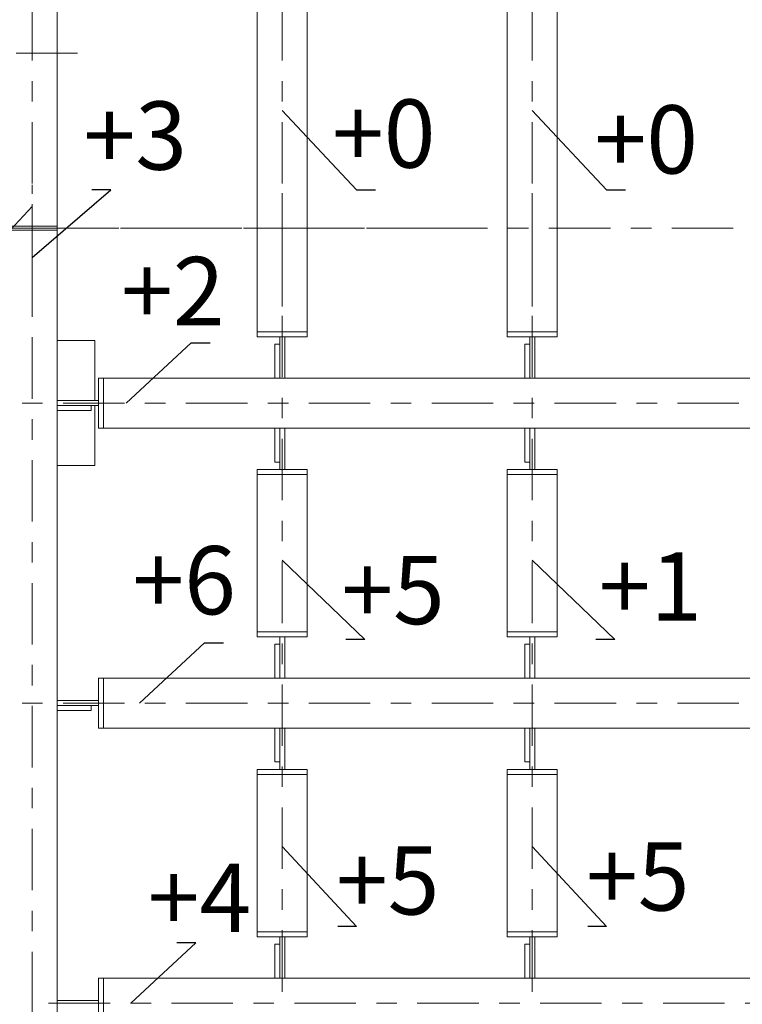
# Model space of a CAD drawing. Units: millimetres. Extents: x 3707 to 1005961, y 1870 to 303106.
# Drawn here: x 160415 to 165707, y 58411 to 65622 of the extents above; entities that cross this region are included whole.
import ezdxf
from ezdxf import colors
from ezdxf.entities.mleader import LeaderData, LeaderLine
from ezdxf.enums import TextEntityAlignment as Align
from ezdxf.math import Vec2, Vec3

# ---------------------------------------------------------------- set-up
doc = ezdxf.new("R2010")
doc.units = ezdxf.units.MM
doc.linetypes.add('XKITLINE00', pattern=[0])
doc.linetypes.add('XKITLINE03', pattern=[6, 3, -1, 1, -1])
doc.layers.add('OtherObjectType', color=1, linetype='Continuous', lineweight=0)
doc.layers.add('Part', color=2, linetype='Continuous', lineweight=0)
doc.layers.add('съемка 10.10.16', color=31, linetype='Continuous')
doc.styles.get("Standard").update_dxf_attribs({"font": 'arial.ttf'})
doc.styles.add('штамп', font='isocpeur.ttf')

# ---------------------------------------------------------------- blocks, each defined once
blk = doc.blocks.new('_None')

msp = doc.modelspace()

# ---------------------------------------------------------------- linework, layer by layer
at = {"layer": 'Part', "color": 1, "linetype": 'XKITLINE03', "lineweight": 0, "ltscale": 150}
for p, q in [((160506.5303535316, 63522.2119403313), (160506.5303535316, 86445.77730971339)), ((162337.3522713337, 63522.2119403313), (162337.3522713337, 78059.40633286515)), ((164168.165821985, 63522.2119403313), (164168.1658219847, 78059.40633286515)), ((160838.7818032637, 65376.89670424231), (157112.5343716192, 65376.89670424231)), ((160506.5303535313, 41246.02332203338), (160506.5303535316, 64412.64716072099)), ((162337.3522713337, 58502.90423508842), (162337.3522713337, 64427.29373606385)), ((164168.1741891358, 58502.90423508842), (164168.1741891358, 64427.29373606385)), ((163403.9136197417, 64095.3205250612), (123770.5163327636, 64095.3205250612)), ((186340.9115580542, 64095.3205250612), (152699.0322049622, 64095.3205250612)), ((157132.5426768016, 62813.74518259473), (187043.0425212736, 62813.74518259473)), ((157132.5426768016, 60616.75888122552), (177976.9864602097, 60616.75888122552)), ((160626.9850490325, 58419.77257985515), (177985.6733940876, 58419.77257985515))]:
    msp.add_line(p, q, dxfattribs=at)
at = {"layer": 'Part', "linetype": 'XKITLINE00', "lineweight": 9}
for p, q in [((160689.6125453118, 64095.3205250612), (160689.6125453118, 75693.99960115502)), ((162154.2700795534, 64095.3205250612), (162154.2700795534, 65952.68936732513)), ((162520.4344631139, 64095.3205250612), (162520.4344631139, 65952.68936732513)), ((163985.0919973555, 64095.3205250612), (163985.0919973555, 65952.68936732513)), ((164351.256380916, 64095.3205250612), (164351.256380916, 65952.68936732513)), ((160323.4481617514, 64109.96710040296), (160689.6125453118, 64109.96710040296)), ((160323.4481617514, 64109.96710040296), (160689.6125453118, 64109.96710040296)), ((160323.4481617514, 64095.3205250612), (160689.6125453118, 64095.3205250612)), ((160323.4481617514, 64095.3205250612), (160689.6125453118, 64095.3205250612)), ((160323.4481617514, 64095.3205250612), (160689.6125453118, 64095.3205250612)), ((160323.4481617514, 64095.3205250612), (160689.6125453118, 64095.3205250612)), ((160323.4481617514, 64080.67394971834), (160689.6125453118, 64080.67394971834)), ((160323.4481617514, 64080.67394971834), (160689.6125453118, 64080.67394971834)), ((160689.6125453118, 64095.3205250612), (160689.6125453118, 64109.96710040302)), ((160689.6125453122, 64080.67394971834), (160689.6125453118, 64095.3205250612)), ((160689.6125453118, 51169.71778533373), (160689.6125453118, 64095.3205250612)), ((162154.2700795534, 63336.44483445984), (162154.2700795534, 64095.3205250612)), ((162520.4344631139, 63336.44483445984), (162520.4344631139, 64095.3205250612)), ((163985.0919973555, 63336.44483445984), (163985.0919973555, 64095.3205250612)), ((164351.256380916, 63336.44483445984), (164351.2563809155, 64095.3205250612)), ((162154.2700795534, 63299.82839610268), (162154.2700795534, 63336.44483445984)), ((162154.2700795534, 63336.44483445984), (162520.4344631139, 63336.44483445984)), ((162520.4344631139, 63299.82839610268), (162520.4344631139, 63336.44483445984)), ((163985.0919973555, 63299.82839610268), (163985.0919973555, 63336.44483445984)), ((163985.0919973555, 63336.44483445984), (164351.256380916, 63336.44483445984)), ((164351.256380916, 63299.82839610268), (164351.256380916, 63336.44483445984)), ((160689.6125453118, 63271.45066204694), (160964.2358329774, 63271.45066204694)), ((160964.2358329774, 62832.05340177331), (160964.2358329774, 63271.45066204694)), ((162154.2700795534, 63299.82839610268), (162520.4344631139, 63299.82839610268)), ((162319.0440521602, 63244.90374551327), (162319.0440521602, 63299.82839610268)), ((162355.6604905071, 62996.82737437552), (162355.6604905071, 63299.82839610268)), ((163985.0919973555, 63299.82839610268), (164351.256380916, 63299.82839610268)), ((164149.8659699623, 63244.90374551327), (164149.8659699623, 63299.82839610268)), ((164186.4824083092, 62996.82737437552), (164186.4824083092, 63299.82839610268)), ((162282.4276138128, 62996.82737437552), (162282.4276138128, 63244.90374551327)), ((162282.4276138128, 63244.90374551327), (162319.0440521602, 63244.90374551327)), ((162319.0440521602, 63244.90374551327), (162319.0440521602, 62996.82737437552)), ((164113.2495316149, 62996.82737437552), (164113.2495316149, 63244.90374551327)), ((164113.2495316149, 63244.90374551327), (164149.8659699623, 63244.90374551327)), ((164149.8659699623, 63244.90374551327), (164149.8659699623, 62996.82737437552)), ((160992.613566053, 62996.82737437552), (161029.2300044003, 62996.82737437552)), ((160992.613566053, 62630.66299081394), (160992.613566053, 62996.82737437552)), ((161029.2300044003, 62996.82737437552), (161029.2300044003, 62630.66299081394)), ((161029.2300044003, 62996.82737437552), (168771.7759071471, 62996.82737437552)), ((160689.6125453118, 62832.05340177331), (160992.613566053, 62832.05340177331)), ((160689.6125453118, 62795.43696341615), (160937.6889154616, 62795.43696341615)), ((160937.6889154616, 62758.82052506009), (160689.6125453118, 62758.82052506009)), ((160937.6889154616, 62795.43696341615), (160937.6889154616, 62758.82052506009)), ((160937.6889154616, 62795.43696341615), (160992.613566053, 62795.43696341615)), ((160964.2358329774, 62356.03970314362), (160964.2358329774, 62795.43696341615)), ((161029.2300044003, 62630.66299081394), (160992.613566053, 62630.66299081394)), ((161029.2300044003, 62630.66299081394), (168771.7759071471, 62630.66299081394)), ((162282.4276138128, 62382.58662065518), (162282.4276138128, 62630.66299081394)), ((162319.0440521602, 62630.66299081394), (162319.0440521602, 62382.58662065518)), ((162355.6604905071, 62327.66197006577), (162355.6604905071, 62630.66299081394)), ((164113.2495316149, 62382.58662065518), (164113.2495316149, 62630.66299081394)), ((164149.8659699623, 62630.66299081394), (164149.8659699623, 62382.58662065518)), ((164186.4824083092, 62327.66197006577), (164186.4824083092, 62630.66299081394)), ((162319.0440521602, 62382.58662065518), (162282.4276138128, 62382.58662065518)), ((162319.0440521602, 62327.66197006577), (162319.0440521602, 62382.58662065518)), ((164149.8659699623, 62382.58662065518), (164113.2495316149, 62382.58662065518)), ((164149.8659699623, 62327.66197006577), (164149.8659699623, 62382.58662065518)), ((160689.6125453118, 62356.03970314362), (160964.2358329774, 62356.03970314362)), ((162154.2700795534, 62291.04553170861), (162154.2700795534, 62327.66197006577)), ((162154.2700795534, 62327.66197006577), (162520.4344631139, 62327.66197006577)), ((162520.4344631139, 62291.04553170861), (162520.4344631139, 62327.66197006577)), ((163985.0919973555, 62291.04553170861), (163985.0919973555, 62327.66197006577)), ((163985.0919973555, 62327.66197006577), (164351.256380916, 62327.66197006577)), ((164351.256380916, 62291.04553170861), (164351.256380916, 62327.66197006577)), ((162154.2700795534, 61139.45853308947), (162154.2700795534, 62291.04553170861)), ((162154.2700795534, 62291.04553170861), (162520.4344631139, 62291.04553170861)), ((162520.4344631139, 61139.45853308947), (162520.4344631139, 62291.04553170861)), ((163985.0919973555, 61139.45853308947), (163985.0919973555, 62291.04553170861)), ((163985.0919973555, 62291.04553170861), (164351.256380916, 62291.04553170861)), ((164351.256380916, 61139.45853308947), (164351.256380916, 62291.04553170861)), ((162154.2700795534, 61139.45853308947), (162520.4344631139, 61139.45853308947)), ((162154.2700795534, 61102.84209473231), (162154.2700795534, 61139.45853308947)), ((162154.2700795534, 61102.84209473231), (162520.4344631139, 61102.84209473231)), ((162319.0440521602, 61047.91744414296), (162319.0440521602, 61102.84209473231)), ((162355.6604905071, 60799.84107300625), (162355.6604905071, 61102.84209473231)), ((162520.4344631139, 61102.84209473231), (162520.4344631139, 61139.45853308947)), ((163985.0919973555, 61139.45853308947), (164351.256380916, 61139.45853308947)), ((163985.0919973555, 61102.84209473231), (163985.0919973555, 61139.45853308947)), ((163985.0919973555, 61102.84209473231), (164351.256380916, 61102.84209473231)), ((164149.8659699623, 61047.91744414296), (164149.8659699623, 61102.84209473231)), ((164186.4824083092, 60799.84107300625), (164186.4824083092, 61102.84209473231)), ((164351.256380916, 61102.84209473231), (164351.256380916, 61139.45853308947)), ((162282.4276138128, 60799.84107300625), (162282.4276138128, 61047.91744414296)), ((162282.4276138128, 61047.91744414296), (162319.0440521602, 61047.91744414296)), ((162319.0440521602, 61047.91744414296), (162319.0440521602, 60799.84107300625)), ((164113.2495316149, 60799.84107300625), (164113.2495316149, 61047.91744414296)), ((164113.2495316149, 61047.91744414296), (164149.8659699623, 61047.91744414296)), ((164149.8659699623, 61047.91744414296), (164149.8659699623, 60799.84107300625)), ((160992.613566053, 60799.84107300625), (161029.2300044003, 60799.84107300625)), ((160992.613566053, 60433.67668944473), (160992.613566053, 60799.84107300625)), ((161029.2300044003, 60799.84107300625), (161029.2300044003, 60433.67668944473)), ((161029.2300044003, 60799.84107300625), (168771.7759071471, 60799.84107300625)), ((160689.6125453118, 60635.06710040299), (160992.613566053, 60635.06710040299)), ((160689.6125453118, 60598.45066204583), (160937.6889154616, 60598.45066204583)), ((160937.6889154616, 60598.45066204583), (160937.6889154616, 60561.83422369089)), ((160937.6889154616, 60598.45066204583), (160992.613566053, 60598.45066204583)), ((160937.6889154616, 60561.83422369089), (160689.6125453118, 60561.83422369089)), ((161029.2300044003, 60433.67668944473), (160992.613566053, 60433.67668944473)), ((161029.2300044003, 60433.67668944473), (168771.7759071471, 60433.67668944473)), ((162282.4276138128, 60185.60031928481), (162282.4276138128, 60433.67668944473)), ((162319.0440521602, 60433.67668944473), (162319.0440521602, 60185.60031928481)), ((162355.6604905071, 60130.67566869545), (162355.6604905071, 60433.67668944473)), ((164113.2495316149, 60185.60031928481), (164113.2495316149, 60433.67668944473)), ((164149.8659699623, 60433.67668944473), (164149.8659699623, 60185.60031928481)), ((164186.4824083092, 60130.67566869545), (164186.4824083092, 60433.67668944473)), ((162319.0440521602, 60185.60031928481), (162282.4276138128, 60185.60031928481)), ((162319.0440521602, 60130.67566869545), (162319.0440521602, 60185.60031928481)), ((164149.8659699623, 60185.60031928481), (164113.2495316149, 60185.60031928481)), ((164149.8659699623, 60130.67566869545), (164149.8659699623, 60185.60031928481)), ((162154.2700795534, 60094.0592303394), (162154.2700795534, 60130.67566869545)), ((162154.2700795534, 60130.67566869545), (162520.4344631139, 60130.67566869545)), ((162154.2700795534, 58942.47223171916), (162154.2700795534, 60094.0592303394)), ((162154.2700795534, 60094.0592303394), (162520.4344631139, 60094.0592303394)), ((162520.4344631139, 60094.0592303394), (162520.4344631139, 60130.67566869545)), ((162520.4344631139, 58942.47223171916), (162520.4344631139, 60094.0592303394)), ((163985.0919973555, 60094.0592303394), (163985.0919973555, 60130.67566869545)), ((163985.0919973555, 60130.67566869545), (164351.256380916, 60130.67566869545)), ((163985.0919973555, 58942.47223171916), (163985.0919973555, 60094.0592303394)), ((163985.0919973555, 60094.0592303394), (164351.256380916, 60094.0592303394)), ((164351.256380916, 60094.0592303394), (164351.256380916, 60130.67566869545)), ((164351.256380916, 58942.47223171916), (164351.256380916, 60094.0592303394)), ((162154.2700795534, 58905.8557933631), (162154.2700795534, 58942.47223171916)), ((162154.2700795534, 58942.47223171916), (162520.4344631139, 58942.47223171916)), ((162520.4344631139, 58905.8557933631), (162520.4344631139, 58942.47223171916)), ((163985.0919973555, 58905.8557933631), (163985.0919973555, 58942.47223171916)), ((163985.0919973555, 58942.47223171916), (164351.256380916, 58942.47223171916)), ((164351.256380916, 58905.8557933631), (164351.256380916, 58942.47223171916)), ((162154.2700795534, 58905.8557933631), (162520.4344631139, 58905.8557933631)), ((162282.4276138128, 58602.85477163594), (162282.4276138128, 58850.93114277375)), ((162282.4276138128, 58850.93114277375), (162319.0440521602, 58850.93114277375)), ((162319.0440521602, 58850.93114277375), (162319.0440521602, 58905.8557933631)), ((162319.0440521602, 58850.93114277375), (162319.0440521602, 58602.85477163594)), ((162355.6604905071, 58602.85477163594), (162355.6604905071, 58905.8557933631)), ((163985.0919973555, 58905.8557933631), (164351.256380916, 58905.8557933631)), ((164113.2495316149, 58602.85477163594), (164113.2495316149, 58850.93114277375)), ((164113.2495316149, 58850.93114277375), (164149.8659699623, 58850.93114277375)), ((164149.8659699623, 58850.93114277375), (164149.8659699623, 58905.8557933631)), ((164149.8659699623, 58850.93114277375), (164149.8659699623, 58602.85477163594)), ((164186.4824083092, 58602.85477163594), (164186.4824083092, 58905.8557933631)), ((160992.613566053, 58602.85477163594), (161029.2300044003, 58602.85477163594)), ((160992.613566053, 58236.69038807441), (160992.613566053, 58602.85477163594)), ((161029.2300044003, 58602.85477163594), (161029.2300044003, 58236.69038807441)), ((161029.2300044003, 58602.85477163594), (168771.7759071471, 58602.85477163594)), ((160689.6125453118, 58438.08079903373), (160992.613566053, 58438.08079903373))]:
    msp.add_line(p, q, dxfattribs=at)

# ---------------------------------------------------------------- texts
at = {"layer": 'съемка 10.10.16', "color": 6, "lineweight": 20, "style": 'штамп'}
for s, p in [('+3', (161261.5754870794, 64523.4220322953, 7.323110350455268)), ('+0', (163081.3040567446, 64538.19435248237, -3.661555175227634)), ('+0', (165003.8852384082, 64495.33434309377, -3.661555175227634)), ('+2', (161536.4385673682, 63384.54530758356, 3.661555175227634)), ('+6', (161619.8583866096, 61266.64807845499, 29.29244140182107)), ('+5', (163149.5524619923, 61194.99665646707, 21.96933105136581)), ('+1', (165034.6498947615, 61221.42181374194)), ('+5', (164941.6107848239, 59097.09591515756, 14.64622070091054)), ('+5', (163110.4742938204, 59067.99539926658, 10.9846655256829)), ('+4', (161731.5904491845, 58941.18552989382, 10.9846655256829))]:
    msp.add_text(s, height=500, dxfattribs=at).set_placement(p, align=Align.CENTER)

# ---------------------------------------------------------------- leaders
at = {"layer": 'OtherObjectType', "color": 0, "lineweight": 9}
ml = msp.add_multileader_mtext('Standard', dxfattribs=at)
ml.set_content('  ')
ml.set_leader_properties()
ml.set_arrow_properties(name='NONE')
ml.build(insert=Vec2(0, 0))
ml.multileader.update_dxf_attribs({"text_left_attachment_type": 5, "text_right_attachment_type": 5, "dogleg_length": 0.1000000000000416, "arrow_head_size": 2.4})
ctx = ml.context
ctx.base_point, ctx.char_height, ctx.arrow_head_size, ctx.landing_gap_size, ctx.plane_origin = Vec3(162881.6980953405, 64374.91755700202), 225, 2.4, 0, Vec3(163561.934284519, 63427.88037075182)
ctx.left_attachment, ctx.right_attachment, ctx.text_align_type = 5, 5, 2
notes = []
notes.append((ctx, [(0, (1, 1, 0), (162881.5780953405, 64374.91755700202), (1, 0), 0.12000000000005, [(0, [(162337.2485186074, 64958.17055371972)], 0, [])])]))
ctx.mtext.insert, ctx.mtext.text_direction, ctx.mtext.alignment, ctx.mtext.flow_direction, ctx.mtext.extrusion = Vec3(162881.6980953406, 64599.91755700202), Vec3(-1, 0), 3, 5, Vec3(0, 0, -1)
ml = msp.add_multileader_mtext('Standard', dxfattribs=at)
ml.set_content('  ')
ml.set_leader_properties()
ml.set_arrow_properties(name='NONE')
ml.build(insert=Vec2(0, 0))
ml.multileader.update_dxf_attribs({"text_left_attachment_type": 5, "text_right_attachment_type": 5, "dogleg_length": 0.1000000000000416, "arrow_head_size": 2.4})
ctx = ml.context
ctx.base_point, ctx.char_height, ctx.arrow_head_size, ctx.landing_gap_size, ctx.plane_origin = Vec3(162881.6980953403, 64374.91755700226), 225, 2.4, 0, Vec3(163561.9342845188, 63427.88037075205)
ctx.left_attachment, ctx.right_attachment, ctx.text_align_type = 5, 5, 2
notes.append((ctx, [(0, (1, 1, 0), (162881.5780953403, 64374.91755700226), (1, 0), 0.12000000000005, [(0, [(162337.2485186074, 64958.17055371995)], 0, [])])]))
ctx.mtext.insert, ctx.mtext.text_direction, ctx.mtext.alignment, ctx.mtext.flow_direction, ctx.mtext.extrusion = Vec3(162881.6980953404, 64599.91755700226), Vec3(-1, 0), 3, 5, Vec3(0, 0, -1)
ml = msp.add_multileader_mtext('Standard', dxfattribs=at)
ml.set_content('  ')
ml.set_leader_properties()
ml.set_arrow_properties(name='NONE')
ml.build(insert=Vec2(0, 0))
ml.multileader.update_dxf_attribs({"text_left_attachment_type": 5, "text_right_attachment_type": 5, "dogleg_length": 0.1000000000000416, "arrow_head_size": 2.4})
ctx = ml.context
ctx.base_point, ctx.char_height, ctx.arrow_head_size, ctx.landing_gap_size, ctx.plane_origin = Vec3(164712.5200131426, 64374.91755700202), 225, 2.4, 0, Vec3(165392.7562023211, 63427.88037075182)
ctx.left_attachment, ctx.right_attachment, ctx.text_align_type = 5, 5, 2
notes.append((ctx, [(0, (1, 1, 0), (164712.4000131426, 64374.91755700202), (1, 0), 0.12000000000005, [(0, [(164168.0704364095, 64958.17055371972)], 0, [])])]))
ctx.mtext.insert, ctx.mtext.text_direction, ctx.mtext.alignment, ctx.mtext.flow_direction, ctx.mtext.extrusion = Vec3(164712.5200131427, 64599.91755700202), Vec3(-1, 0), 3, 5, Vec3(0, 0, -1)
ml = msp.add_multileader_mtext('Standard', dxfattribs=at)
ml.set_content('  ')
ml.set_leader_properties()
ml.set_arrow_properties(name='NONE')
ml.build(insert=Vec2(0, 0))
ml.multileader.update_dxf_attribs({"text_left_attachment_type": 5, "text_right_attachment_type": 5, "dogleg_length": 0.1000000000000416, "arrow_head_size": 2.4})
ctx = ml.context
ctx.base_point, ctx.char_height, ctx.arrow_head_size, ctx.landing_gap_size, ctx.plane_origin = Vec3(164712.5200131423, 64374.91755700226), 225, 2.4, 0, Vec3(165392.7562023209, 63427.88037075205)
ctx.left_attachment, ctx.right_attachment, ctx.text_align_type = 5, 5, 2
notes.append((ctx, [(0, (1, 1, 0), (164712.4000131424, 64374.91755700226), (1, 0), 0.12000000000005, [(0, [(164168.0704364095, 64958.17055371995)], 0, [])])]))
ctx.mtext.insert, ctx.mtext.text_direction, ctx.mtext.alignment, ctx.mtext.flow_direction, ctx.mtext.extrusion = Vec3(164712.5200131425, 64599.91755700226), Vec3(-1, 0), 3, 5, Vec3(0, 0, -1)
ml = msp.add_multileader_mtext('Standard', dxfattribs=at)
ml.set_content('  ')
ml.set_leader_properties()
ml.set_arrow_properties(name='NONE')
ml.build(insert=Vec2(0, 0))
ml.multileader.update_dxf_attribs({"text_left_attachment_type": 5, "text_right_attachment_type": 5, "dogleg_length": 0.1000000000000416, "arrow_head_size": 2.4})
ctx = ml.context
ctx.base_point, ctx.char_height, ctx.arrow_head_size, ctx.landing_gap_size, ctx.plane_origin = Vec3(161082.8350513384, 64376.33575014046), 225, 2.4, 0, Vec3(160506.5303535313, 62348.99962074715)
ctx.left_attachment, ctx.right_attachment = 5, 5
notes.append((ctx, [(1, (1, 1, 0), (161082.7150513384, 64376.33575014046), (1, 0), 0.12000000000005, [(0, [(160506.5303535313, 63879.29352478349)], 0, [])])]))
ctx.mtext.insert, ctx.mtext.width, ctx.mtext.flow_direction = Vec3(161082.8350513383, 64601.33575014046), 525, 5
ml = msp.add_multileader_mtext('Standard', dxfattribs=at)
ml.set_content('  ')
ml.set_leader_properties()
ml.set_arrow_properties(name='NONE')
ml.build(insert=Vec2(0, 0))
ml.multileader.update_dxf_attribs({"text_left_attachment_type": 5, "text_right_attachment_type": 5, "dogleg_length": 0.1000000000000416, "arrow_head_size": 2.4})
ctx = ml.context
ctx.base_point, ctx.char_height, ctx.arrow_head_size, ctx.landing_gap_size, ctx.plane_origin = Vec3(159787.4218409188, 63670.41402953925), 225, 2.4, 0, Vec3(159281.8445876202, 62723.37684328904)
ctx.left_attachment, ctx.right_attachment = 5, 5
notes.append((ctx, [(0, (1, 1, 0), (159962.2007767987, 63670.41402953925), (-1, 0), 0.12000000000005, [(0, [(160506.5303535316, 64253.66702625695)], 0, [])])]))
ctx.mtext.insert, ctx.mtext.flow_direction = Vec3(159512.0807767989, 63895.41402953925), 5
ml = msp.add_multileader_mtext('Standard', dxfattribs=at)
ml.set_content('  ')
ml.set_leader_properties()
ml.set_arrow_properties(name='NONE')
ml.build(insert=Vec2(0, 0))
ml.multileader.update_dxf_attribs({"text_left_attachment_type": 5, "text_right_attachment_type": 5, "dogleg_length": 0.1000000000000416, "arrow_head_size": 2.4})
ctx = ml.context
ctx.base_point, ctx.char_height, ctx.arrow_head_size, ctx.landing_gap_size, ctx.plane_origin = Vec3(159787.421840919, 63670.41402953948), 225, 2.4, 0, Vec3(159281.8445876202, 62723.37684328928)
ctx.left_attachment, ctx.right_attachment = 5, 5
notes.append((ctx, [(0, (1, 1, 0), (159962.200776799, 63670.41402953948), (-1, 0), 0.12000000000005, [(0, [(160506.5303535316, 64253.66702625712)], 0, [])])]))
ctx.mtext.insert, ctx.mtext.flow_direction = Vec3(159512.0807767989, 63895.41402953948), 5
ml = msp.add_multileader_mtext('Standard', dxfattribs=at)
ml.set_content('  ')
ml.set_leader_properties()
ml.set_arrow_properties(name='NONE')
ml.build(insert=Vec2(0, 0))
ml.multileader.update_dxf_attribs({"text_left_attachment_type": 5, "text_right_attachment_type": 5, "dogleg_length": 0.1000000000000416, "arrow_head_size": 2.4})
ctx = ml.context
ctx.base_point, ctx.char_height, ctx.arrow_head_size, ctx.landing_gap_size, ctx.plane_origin = Vec3(161671.8063074306, 63254.29715670829), 225, 2.4, 0, Vec3(161195.5556845668, 61466.5334703397)
ctx.left_attachment, ctx.right_attachment = 5, 5
notes.append((ctx, [(1, (1, 1, 0), (161671.6863074306, 63254.29715670829), (1, 0), 0.12000000000005, [(0, [(161195.5556845668, 62813.74518259473)], 0, [])])]))
ctx.mtext.insert, ctx.mtext.width, ctx.mtext.flow_direction = Vec3(161671.8063074307, 63479.29715670829), 525, 5
ml = msp.add_multileader_mtext('Standard', dxfattribs=at)
ml.set_content('  ')
ml.set_leader_properties()
ml.set_arrow_properties(name='NONE')
ml.build(insert=Vec2(0, 0))
ml.multileader.update_dxf_attribs({"text_left_attachment_type": 5, "text_right_attachment_type": 5, "dogleg_length": 0.1000000000000416, "arrow_head_size": 2.4})
ctx = ml.context
ctx.base_point, ctx.char_height, ctx.arrow_head_size, ctx.landing_gap_size, ctx.plane_origin = Vec3(162941.9933726845, 61081.87049659735), 225, 2.4, 0, Vec3(162337.3522713337, 60134.39939748662)
ctx.left_attachment, ctx.right_attachment = 5, 5
notes.append((ctx, [(1, (1, 1, 0), (162941.8733726846, 61081.87049659735), (1, 0), 0.12000000000005, [(0, [(162337.3522713337, 61664.69330152297)], 0, [])])]))
ctx.mtext.insert, ctx.mtext.width, ctx.mtext.flow_direction = Vec3(162941.9933726844, 61306.87049659735), 525, 5
ml = msp.add_multileader_mtext('Standard', dxfattribs=at)
ml.set_content('  ')
ml.set_leader_properties()
ml.set_arrow_properties(name='NONE')
ml.build(insert=Vec2(0, 0))
ml.multileader.update_dxf_attribs({"text_left_attachment_type": 5, "text_right_attachment_type": 5, "dogleg_length": 0.1000000000000416, "arrow_head_size": 2.4})
ctx = ml.context
ctx.base_point, ctx.char_height, ctx.arrow_head_size, ctx.landing_gap_size, ctx.plane_origin = Vec3(164772.8152904866, 61081.87049659735), 225, 2.4, 0, Vec3(164168.1741891358, 60134.39939748662)
ctx.left_attachment, ctx.right_attachment = 5, 5
notes.append((ctx, [(1, (1, 1, 0), (164772.6952904866, 61081.87049659735), (1, 0), 0.12000000000005, [(0, [(164168.1741891358, 61664.69330152297)], 0, [])])]))
ctx.mtext.insert, ctx.mtext.width, ctx.mtext.flow_direction = Vec3(164772.8152904865, 61306.87049659735), 525, 5
ml = msp.add_multileader_mtext('Standard', dxfattribs=at)
ml.set_content('  ')
ml.set_leader_properties()
ml.set_arrow_properties(name='NONE')
ml.build(insert=Vec2(0, 0))
ml.multileader.update_dxf_attribs({"text_left_attachment_type": 5, "text_right_attachment_type": 5, "dogleg_length": 0.1000000000000416, "arrow_head_size": 2.4})
ctx = ml.context
ctx.base_point, ctx.char_height, ctx.arrow_head_size, ctx.landing_gap_size, ctx.plane_origin = Vec3(161768.9482170234, 61057.31085533908), 225, 2.4, 0, Vec3(161292.6975941596, 59269.54716897049)
ctx.left_attachment, ctx.right_attachment = 5, 5
notes.append((ctx, [(1, (1, 1, 0), (161768.8282170234, 61057.31085533908), (1, 0), 0.12000000000005, [(0, [(161292.6975941596, 60616.75888122552)], 0, [])])]))
ctx.mtext.insert, ctx.mtext.width, ctx.mtext.flow_direction = Vec3(161768.9482170235, 61282.31085533908), 525, 5
ml = msp.add_multileader_mtext('Standard', dxfattribs=at)
ml.set_content('  ')
ml.set_leader_properties()
ml.set_arrow_properties(name='NONE')
ml.build(insert=Vec2(0, 0))
ml.multileader.update_dxf_attribs({"text_left_attachment_type": 5, "text_right_attachment_type": 5, "dogleg_length": 0.1000000000000416, "arrow_head_size": 2.4})
ctx = ml.context
ctx.base_point, ctx.char_height, ctx.arrow_head_size, ctx.landing_gap_size, ctx.plane_origin = Vec3(162882.6171216811, 58981.71174753432), 225, 2.4, 0, Vec3(162337.3522713334, 58036.52803305313)
ctx.left_attachment, ctx.right_attachment = 5, 5
notes.append((ctx, [(1, (1, 1, 0), (162882.4971216811, 58981.71174753432), (1, 0), 0.12000000000005, [(0, [(162337.3522713334, 59566.82193708953)], 0, [])])]))
ctx.mtext.insert, ctx.mtext.width, ctx.mtext.flow_direction = Vec3(162882.617121681, 59206.71174753432), 525, 5
ml = msp.add_multileader_mtext('Standard', dxfattribs=at)
ml.set_content('  ')
ml.set_leader_properties()
ml.set_arrow_properties(name='NONE')
ml.build(insert=Vec2(0, 0))
ml.multileader.update_dxf_attribs({"text_left_attachment_type": 5, "text_right_attachment_type": 5, "dogleg_length": 0.1000000000000416, "arrow_head_size": 2.4})
ctx = ml.context
ctx.base_point, ctx.char_height, ctx.arrow_head_size, ctx.landing_gap_size, ctx.plane_origin = Vec3(164713.4390394832, 58981.71174753432), 225, 2.4, 0, Vec3(164168.1741891355, 58036.52803305313)
ctx.left_attachment, ctx.right_attachment = 5, 5
notes.append((ctx, [(1, (1, 1, 0), (164713.3190394832, 58981.71174753432), (1, 0), 0.12000000000005, [(0, [(164168.1741891355, 59566.82193708953)], 0, [])])]))
ctx.mtext.insert, ctx.mtext.width, ctx.mtext.flow_direction = Vec3(164713.4390394831, 59206.71174753432), 525, 5
ml = msp.add_multileader_mtext('Standard', dxfattribs=at)
ml.set_content('  ')
ml.set_leader_properties()
ml.set_arrow_properties(name='NONE')
ml.build(insert=Vec2(0, 0))
ml.multileader.update_dxf_attribs({"text_left_attachment_type": 5, "text_right_attachment_type": 5, "dogleg_length": 0.1000000000000416, "arrow_head_size": 2.4})
ctx = ml.context
ctx.base_point, ctx.char_height, ctx.arrow_head_size, ctx.landing_gap_size, ctx.plane_origin = Vec3(161705.1342873603, 58860.32455396871), 225, 2.4, 0, Vec3(161228.8836644966, 57072.56086760012)
ctx.left_attachment, ctx.right_attachment = 5, 5
notes.append((ctx, [(1, (1, 1, 0), (161705.0142873603, 58860.32455396871), (1, 0), 0.12000000000005, [(0, [(161228.8836644966, 58419.77257985515)], 0, [])])]))
ctx.mtext.insert, ctx.mtext.width, ctx.mtext.flow_direction = Vec3(161705.1342873604, 59085.32455396871), 525, 5
for ctx, leaders in notes:
    for number, flags, end, landing, length, lines in leaders:
        leader = LeaderData()
        leader.index, (leader.has_last_leader_line, leader.has_dogleg_vector, leader.attachment_direction) = number, flags
        leader.last_leader_point, leader.dogleg_vector, leader.dogleg_length = Vec3(end), Vec3(landing), length
        for number, points, colour, breaks in lines:
            line = LeaderLine()
            line.index, line.vertices, line.color, line.breaks = number, Vec3.list(points), colors.encode_raw_color(colour), breaks
            leader.lines.append(line)
        ctx.leaders.append(leader)

doc.saveas('drawing.dxf')
